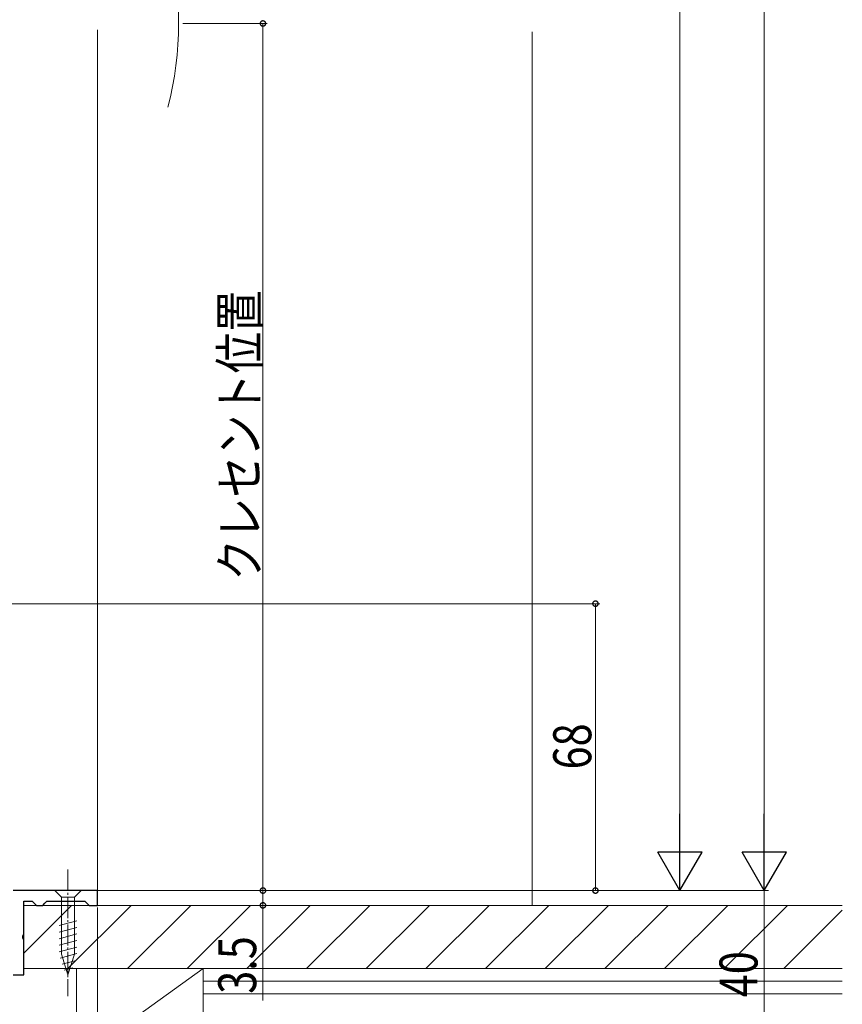
# Model space of a CAD drawing. Extents: x 0 to 990, y 0 to 1603.
# Drawn here: x 199 to 394, y 721 to 955 of the extents above; entities that cross this region are included whole.
import ezdxf

# ---------------------------------------------------------------- set-up
doc = ezdxf.new("R2010")
doc.units = 0
doc.linetypes.add('YCENTER_1', pattern=[13, 10, -1, 1, -1])
for name, color, linetype, lineweight in [('YKK_11', 7, 'CONTINUOUS', 30), ('YKK_12', 2, 'CONTINUOUS', 13), ('YKK_13', 4, 'CONTINUOUS', 13), ('YKK_D', 6, 'CONTINUOUS', 13), ('YSS_K', 3, 'CONTINUOUS', 13)]:
    doc.layers.add(name, color=color, linetype=linetype, lineweight=lineweight)
doc.styles.add('text-b', font='extslim2.shx', dxfattribs={"width": 0.8, "bigfont": 'extfont2.shx'})

msp = doc.modelspace()

# ---------------------------------------------------------------- linework, layer by layer
at = {"layer": 'YKK_11', "color": 0, "linetype": 'ByBlock', "lineweight": -2, "ltscale": 0.5}
for p, q in [((217.9, 748.3), (197.9, 748.3)), ((217.9, 744.8), (217.9, 748.3)), ((200.4, 737.92), (200.4, 745.8)), ((200.4, 745.8), (202.4, 745.8)), ((202.4, 745.8), (202.9, 745.3)), ((202.9, 745.3), (203.4, 744.8)), ((203.4, 744.8), (204.9, 744.8)), ((204.9, 744.8), (205.4, 745.3)), ((205.4, 745.3), (205.9, 745.8)), ((205.9, 745.8), (214.9, 745.8)), ((214.9, 745.8), (215.4, 745.3)), ((215.4, 745.3), (215.9, 744.8)), ((215.9, 744.8), (217.9, 744.8)), ((200.21, 737.53), (200.4, 737.92)), ((200.21, 737.07), (200.21, 737.53)), ((200.4, 736.68), (200.21, 737.07)), ((200.4, 728.3), (200.4, 736.68)), ((197.9, 728.3), (200.4, 728.3))]:
    msp.add_line(p, q, dxfattribs=at)
at = {"layer": 'YKK_12', "ltscale": 1.5}
msp.add_line((217.9, 952.3), (217.9, 748.3), dxfattribs=at)
msp.add_arc((157.1, 953.8), 80, 345.6176, 14.3824, dxfattribs=at)
at = {"layer": 'YKK_13', "linetype": 'YCENTER_1', "ltscale": 0.5}
msp.add_line((210.9, 753.3), (210.9, 723.3), dxfattribs=at)
at = {"layer": 'YKK_13', "linetype": 'Continuous', "ltscale": 0.5}
for p, q in [((214, 748.3), (207.8, 748.3)), ((207.8, 748.3), (209.35, 746.75)), ((209.35, 746.75), (209.35, 733.22)), ((212.45, 746.75), (209.35, 746.75)), ((214, 748.3), (212.45, 746.75)), ((212.45, 733.22), (212.45, 746.75)), ((208.8, 740.01), (213, 741.13)), ((208.8, 738.45), (213, 739.58)), ((208.8, 736.9), (213, 738.03)), ((208.8, 735.35), (213, 736.47)), ((208.8, 733.79), (213, 734.92)), ((209.06, 732.31), (213, 733.37)), ((210.9, 728.3), (209.35, 733.22)), ((210.9, 728.3), (212.45, 733.22)), ((209.51, 730.88), (212.54, 731.69)), ((209.96, 729.45), (212.01, 730))]:
    msp.add_line(p, q, dxfattribs=at)
at = {"layer": 'YKK_D', "ltscale": 1.5}
for p, q in [((375.9, 1187.8), (375.9, 758.8)), ((355.9, 758.8), (355.9, 1157.8)), ((238.1, 953.8), (258.1, 953.8)), ((257.1, 748.3), (257.1, 953.8)), ((186.39, 816.3), (336.9, 816.3)), ((335.9, 748.3), (335.9, 816.3)), ((213.9, 748.3), (376.9, 748.3)), ((213.9, 748.3), (356.9, 748.3)), ((213.9, 748.3), (376.9, 748.3)), ((218.4, 748.3), (258.1, 748.3)), ((218.4, 748.3), (336.9, 748.3)), ((218.4, 748.3), (258.1, 748.3)), ((257.1, 748.3), (257.1, 744.8)), ((375.9, 748.3), (375.9, 708.3)), ((218.4, 744.8), (258.1, 744.8)), ((257.1, 744.8), (257.1, 722.25))]:
    msp.add_line(p, q, dxfattribs=at)
at = {"layer": 'YKK_D', "lineweight": -2}
for p, q in [((355.9, 748.3), (355.9, 766.49)), ((375.9, 748.3), (375.9, 766.49)), ((355.9, 748.3), (350.65, 757.39)), ((361.15, 757.39), (350.65, 757.39)), ((355.9, 748.3), (361.15, 757.39)), ((375.9, 748.3), (370.65, 757.39)), ((381.15, 757.39), (370.65, 757.39)), ((375.9, 748.3), (381.15, 757.39))]:
    msp.add_line(p, q, dxfattribs=at)
at = {"layer": 'YKK_D'}
msp.add_line((217.9, 744.3), (217.9, 621.8), dxfattribs=at)
at = {"layer": 'YKK_D', "linetype": 'ByBlock', "const_width": 1.27}
for points in [[(257.1, 953.64, 1), (257.1, 953.96, 1)], [(335.9, 816.14, 1), (335.9, 816.46, 1)], [(257.1, 748.46, 1), (257.1, 748.14, 1)], [(257.1, 748.14, 1), (257.1, 748.46, 1)], [(335.9, 748.46, 1), (335.9, 748.14, 1)], [(257.1, 744.96, 1), (257.1, 744.64, 1)]]:
    msp.add_lwpolyline(points, format="xyb", close=True, dxfattribs=at)
at = {"layer": 'YSS_K', "ltscale": 1.5}
msp.add_line((320.9, 951.8), (320.9, 744.8), dxfattribs=at)
at = {"layer": 'YSS_K'}
for p, q in [((200.4, 733.5), (211.7, 744.8)), ((210.84, 729.8), (225.84, 744.8)), ((224.98, 729.8), (239.98, 744.8)), ((239.13, 729.8), (254.13, 744.8)), ((253.27, 729.8), (268.27, 744.8)), ((267.41, 729.8), (282.41, 744.8)), ((281.55, 729.8), (296.55, 744.8)), ((295.7, 729.8), (310.7, 744.8)), ((309.84, 729.8), (324.84, 744.8)), ((323.98, 729.8), (338.98, 744.8)), ((338.12, 729.8), (353.12, 744.8)), ((352.26, 729.8), (367.26, 744.8)), ((366.41, 729.8), (381.41, 744.8)), ((380.55, 729.8), (394.4, 743.65))]:
    msp.add_line(p, q, dxfattribs=at)
at = {"layer": 'YSS_K', "color": 0, "linetype": 'Continuous', "ltscale": 1.5}
for p, q in [((394.4, 744.8), (200.4, 744.8)), ((200.4, 744.8), (200.4, 729.8)), ((200.4, 729.8), (394.4, 729.8)), ((394.4, 729.8), (242.9, 729.8)), ((242.9, 717.8), (242.9, 729.8))]:
    msp.add_line(p, q, dxfattribs=at)
at = {"layer": 'YSS_K', "linetype": 'Continuous', "ltscale": 1.5}
for p, q in [((212.9, 729.8), (242.9, 729.8)), ((212.9, 708.3), (212.9, 729.8)), ((212.9, 708.3), (242.9, 729.8)), ((242.9, 729.8), (242.9, 708.3)), ((394.4, 726.8), (242.9, 726.8)), ((394.4, 723.8), (242.9, 723.8))]:
    msp.add_line(p, q, dxfattribs=at)

# ---------------------------------------------------------------- texts
at = {"layer": 'YKK_D', "style": 'text-b', "width": 0.8}
for s, p in [('クレセント位置', (256.1, 821.77)), ('68', (334.9, 777.02)), ('3.5', (255.5, 723.85)), ('40', (374.3, 723.02))]:
    msp.add_text(s, height=9, rotation=90, dxfattribs=at).set_placement(p)

doc.saveas('drawing.dxf')
